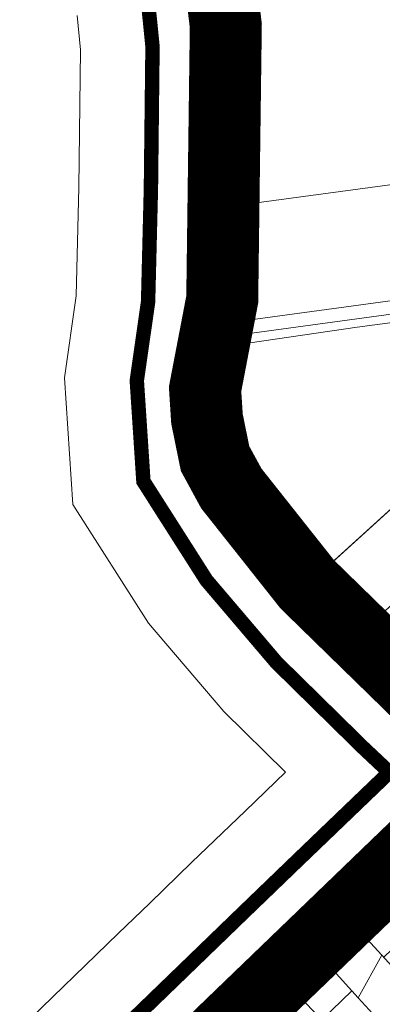
# Model space of a CAD drawing. Units: millimetres. Extents: x 1331 to 38040, y -5065 to 26310.
# Drawn here: x 13994 to 14245, y 17886 to 18570 of the extents above; entities that cross this region are included whole.
import ezdxf

# ---------------------------------------------------------------- set-up
doc = ezdxf.new("R2010")
doc.units = ezdxf.units.MM
doc.linetypes.add('PHANTOMX2', pattern=[40, 20, -4, 4, -4, 4, -4])
doc.layers.get('0').update_dxf_attribs({"lineweight": 5})
doc.layers.add('2006_VALD', color=7, linetype='Continuous', lineweight=5)
doc.layers.add('Level 1', color=24, linetype='Continuous', lineweight=0)
doc.layers.add('VALLA PIIR', color=1, linetype='Continuous', lineweight=5, plot=False)

msp = doc.modelspace()

# ---------------------------------------------------------------- linework, layer by layer
at = {"color": 30, "linetype": 'PHANTOMX2', "ltscale": 5, "const_width": 50}
msp.add_lwpolyline([(14132.43, 18601.64), (14136.74, 18565.89), (14134.25, 18375.56), (14122.34, 18313.34), (14123.66, 18292.65), (14129.29, 18265.01), (14140.54, 18244.32), (14193.34, 18177.62), (14327.07, 18047.04), (14318.79, 18043.4), (14083.61, 17816.66)], dxfattribs=at)
at = {"layer": '2006_VALD', "linetype": 'Continuous', "lineweight": 50}
msp.add_lwpolyline([(14083.59, 17816.6), (14318.77, 18043.34), (14327.05, 18046.98), (14193.32, 18177.56), (14140.52, 18244.26), (14129.27, 18264.95), (14123.64, 18292.59), (14122.32, 18313.28), (14134.23, 18375.5), (14136.72, 18565.83), (14132.41, 18601.58)], dxfattribs=at)
at = {"layer": 'Level 1', "flags": 128}
for points in [[(14141.96, 18605.77), (14143.29, 18599.5), (14150.08, 18567.72), (14151.35, 18506.01), (14149.57, 18441.68), (14312.53, 18463.63), (14325.48, 18552.28), (14352.21, 18728.61), (14352.77, 18732.24), (14349.31, 18730.17), (14286.02, 18692.2), (14233.77, 18660.85), (14142.24, 18605.94)], [(14141.96, 18605.77), (14143.29, 18599.5), (14150.08, 18567.72), (14151.35, 18506.01), (14149.57, 18441.68), (14312.53, 18463.63), (14325.48, 18552.28), (14352.21, 18728.61), (14352.77, 18732.24), (14349.31, 18730.17), (14286.02, 18692.2), (14233.77, 18660.85), (14142.24, 18605.94)], [(14149.57, 18441.68), (14148.83, 18414.76), (14145.31, 18360.42), (14300.53, 18381.44), (14312.53, 18463.63)], [(14149.57, 18441.68), (14148.83, 18414.76), (14145.31, 18360.42), (14300.53, 18381.44), (14312.53, 18463.63)], [(14145.31, 18360.42), (14144.69, 18350.8), (14299.08, 18371.9), (14300.53, 18381.44)], [(14145.31, 18360.42), (14144.69, 18350.8), (14299.08, 18371.9), (14300.53, 18381.44)], [(14144.16, 18344.09), (14139.06, 18300.59), (14141.46, 18274.55), (14147.21, 18259.05), (14158.1, 18240.89), (14184.02, 18208.92), (14203.54, 18186.31), (14314.3, 18287.04), (14326.13, 18358.6), (14327.44, 18367.27), (14298.12, 18365.54), (14228.06, 18356.32)], [(14144.16, 18344.09), (14139.06, 18300.59), (14141.46, 18274.55), (14147.21, 18259.05), (14158.1, 18240.89), (14184.02, 18208.92), (14203.54, 18186.31), (14314.3, 18287.04), (14326.13, 18358.6), (14327.44, 18367.27), (14298.12, 18365.54), (14228.06, 18356.32)], [(14207.23, 18189.69), (14231.84, 18162.9), (14241.06, 18153.68), (14340.49, 18242.7), (14314.3, 18287.08)], [(14207.23, 18189.69), (14231.84, 18162.9), (14241.06, 18153.68), (14340.49, 18242.7), (14314.3, 18287.08)], [(14340.49, 18242.7), (14241.06, 18153.68), (14237.33, 18150.34), (14245.83, 18141.85), (14249.56, 18145.19), (14297.17, 18187.81), (14345.56, 18231.13), (14347.22, 18231.29)], [(14340.49, 18242.7), (14241.06, 18153.68), (14237.33, 18150.34), (14245.83, 18141.85), (14249.56, 18145.19), (14297.17, 18187.81), (14345.56, 18231.13), (14347.22, 18231.29)], [(14203.52, 18186.31), (14228.23, 18159.44), (14237.33, 18150.34), (14241.06, 18153.68), (14231.84, 18162.9), (14207.23, 18189.69)], [(14203.52, 18186.31), (14228.23, 18159.44), (14237.33, 18150.34), (14241.06, 18153.68), (14231.84, 18162.9), (14207.23, 18189.69)], [(14219.47, 17948.04), (14245.01, 17920), (14246.42, 17918.45), (14274.55, 17945.48), (14279.08, 17949.84), (14251.37, 17978.68)], [(14219.47, 17948.04), (14245.01, 17920), (14246.42, 17918.45), (14274.55, 17945.48), (14279.08, 17949.84), (14251.37, 17978.68)], [(14196.4, 17925.85), (14224.36, 17895.15), (14228.73, 17890.34), (14245.01, 17920), (14219.47, 17948.04), (14199.23, 17928.59)], [(14196.4, 17925.85), (14224.36, 17895.15), (14228.73, 17890.34), (14245.01, 17920), (14219.47, 17948.04), (14199.23, 17928.59)], [(14174.66, 17904.81), (14203.52, 17874.98), (14224.36, 17895.15), (14196.4, 17925.85), (14182.61, 17912.5)], [(14174.66, 17904.81), (14203.52, 17874.98), (14224.36, 17895.15), (14196.4, 17925.85), (14182.61, 17912.5)], [(14245.01, 17920), (14228.73, 17890.34), (14251.65, 17865.17), (14275.31, 17886.72)], [(14245.01, 17920), (14228.73, 17890.34), (14251.65, 17865.17), (14275.31, 17886.72)], [(14153.46, 17884.29), (14182.32, 17854.47), (14203.52, 17874.98), (14174.66, 17904.81)], [(14153.46, 17884.29), (14182.32, 17854.47), (14203.52, 17874.98), (14174.66, 17904.81)]]:
    msp.add_lwpolyline(points, close=True, dxfattribs=at)
for points in [[(14265.96, 18121.72), (14228.23, 18159.44), (14203.54, 18186.31), (14184.02, 18208.92), (14158.1, 18240.89), (14147.21, 18259.05), (14141.46, 18274.55), (14139.06, 18300.59), (14144.16, 18344.09), (14144.69, 18350.8), (14148.83, 18414.76), (14151.35, 18506.01), (14150.08, 18567.72), (14143.29, 18599.5)], [(14265.96, 18121.72), (14228.23, 18159.44), (14203.54, 18186.31), (14184.02, 18208.92), (14158.1, 18240.89), (14147.21, 18259.05), (14141.46, 18274.55), (14139.06, 18300.59), (14144.16, 18344.09), (14144.69, 18350.8), (14148.83, 18414.76), (14151.35, 18506.01), (14150.08, 18567.72), (14143.29, 18599.5)], [(14134.27, 18579.11), (14135.86, 18553.67), (14136.08, 18513.48), (14134.71, 18451.71), (14132.66, 18369.73), (14131.52, 18355.65), (14127.66, 18331.57), (14125.15, 18317.27), (14124.24, 18303.64), (14124.01, 18290.47), (14125.83, 18278.66), (14128.56, 18265.26), (14132.2, 18255.95), (14136.06, 18248.68), (14144.93, 18235.06), (14163.57, 18210.3), (14185.62, 18183.05), (14208.58, 18157.39), (14236.32, 18129), (14266.79, 18100.15)], [(14134.27, 18579.11), (14135.86, 18553.67), (14136.08, 18513.48), (14134.71, 18451.71), (14132.66, 18369.73), (14131.52, 18355.65), (14127.66, 18331.57), (14125.15, 18317.27), (14124.24, 18303.64), (14124.01, 18290.47), (14125.83, 18278.66), (14128.56, 18265.26), (14132.2, 18255.95), (14136.06, 18248.68), (14144.93, 18235.06), (14163.57, 18210.3), (14185.62, 18183.05), (14208.58, 18157.39), (14236.32, 18129), (14266.79, 18100.15)], [(14251.65, 17865.17), (14228.73, 17890.34), (14224.36, 17895.15), (14203.52, 17874.98)], [(14251.65, 17865.17), (14228.73, 17890.34), (14224.36, 17895.15), (14203.52, 17874.98)]]:
    msp.add_lwpolyline(points, dxfattribs=at)
at = {"layer": 'VALLA PIIR', "color": 72, "linetype": 'Continuous', "lineweight": 0}
for points in [[(14131.54, 18596.59), (14135.86, 18553.67), (14134.71, 18451.71), (14132.66, 18369.73), (14125.15, 18317.27), (14128.56, 18265.26), (14163.57, 18210.3), (14208.58, 18157.39), (14266.79, 18100.15), (14318.17, 18051.78), (14322.94, 18047.45), (14294.64, 18020.25), (14272.5, 17998.98), (14219.47, 17948.04), (14182.61, 17912.5), (14153.46, 17884.29)], [(14131.54, 18596.59), (14135.86, 18553.67), (14134.71, 18451.71), (14132.66, 18369.73), (14125.15, 18317.27), (14128.56, 18265.26), (14163.57, 18210.3), (14208.58, 18157.39), (14266.79, 18100.15), (14318.17, 18051.78), (14322.94, 18047.45), (14294.64, 18020.25), (14272.5, 17998.98), (14219.47, 17948.04), (14182.61, 17912.5), (14153.46, 17884.29)], [(14033.42, 18572.87), (14035.8, 18549.21), (14034.73, 18453.53), (14032.84, 18378.1), (14024.68, 18321.13), (14030.45, 18233.15), (14082.94, 18150.76), (14135.3, 18089.21), (14178.18, 18047.04), (14150.13, 18020.1), (14113.14, 17984.43), (14083.93, 17956.16), (14061.99, 17934.94), (13993.58, 17868.75)], [(14033.42, 18572.87), (14035.8, 18549.21), (14034.73, 18453.53), (14032.84, 18378.1), (14024.68, 18321.13), (14030.45, 18233.15), (14082.94, 18150.76), (14135.3, 18089.21), (14178.18, 18047.04), (14150.13, 18020.1), (14113.14, 17984.43), (14083.93, 17956.16), (14061.99, 17934.94), (13993.58, 17868.75)]]:
    msp.add_lwpolyline(points, dxfattribs=at)
at = {"layer": 'VALLA PIIR', "color": 72, "linetype": 'Continuous', "lineweight": 0, "const_width": 10}
msp.add_lwpolyline([(14082.48, 18584.73), (14085.83, 18551.44), (14084.72, 18452.62), (14082.75, 18373.91), (14074.92, 18319.2), (14079.51, 18249.21), (14123.25, 18180.53), (14171.94, 18123.3), (14232.12, 18064.12), (14250.31, 18047), (14237.86, 18035.04), (14184.8, 17984.07), (14147.87, 17948.46), (14118.7, 17920.23), (14096.76, 17899.01), (14038.59, 17842.73)], dxfattribs=at)
msp.add_lwpolyline([(14082.48, 18584.73), (14085.83, 18551.44), (14084.72, 18452.62), (14082.75, 18373.91), (14074.92, 18319.2), (14079.51, 18249.21), (14123.25, 18180.53), (14171.94, 18123.3), (14232.12, 18064.12), (14250.31, 18047), (14237.86, 18035.04), (14184.8, 17984.07), (14147.87, 17948.46), (14118.7, 17920.23), (14096.76, 17899.01), (14038.59, 17842.73)], dxfattribs=at)

doc.saveas('drawing.dxf')
